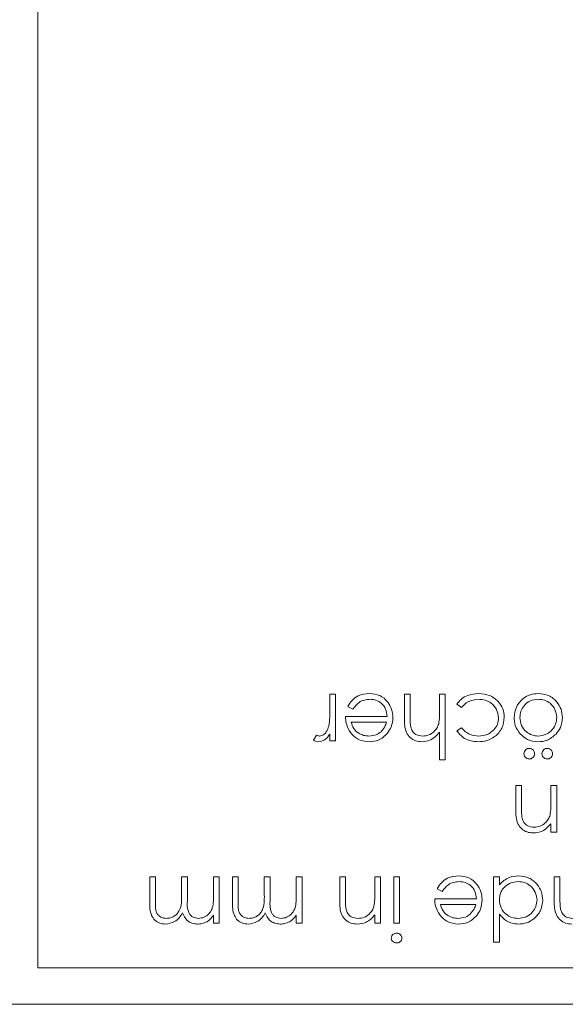
# Model space of a CAD drawing. Units: millimetres. Extents: x 11 to 415, y 5 to 292.
# Drawn here: x 294 to 297, y 129 to 134 of the extents above; entities that cross this region are included whole.
import ezdxf

# ---------------------------------------------------------------- set-up
doc = ezdxf.new("R2010")
doc.units = ezdxf.units.MM

msp = doc.modelspace()

# ---------------------------------------------------------------- linework, layer by layer
at = {"color": 7, "linetype": 'Continuous', "lineweight": 15}
for p, q in [((294.2129, 137.5204), (294.2129, 129.2204)), ((295.8123, 130.6344), (295.8123, 130.7204)), ((295.8123, 130.7204), (295.8437, 130.7204)), ((295.8437, 130.7204), (295.8437, 130.4646)), ((296.2206, 130.5898), (296.2206, 130.7204)), ((296.2206, 130.7204), (296.252, 130.7204)), ((296.252, 130.7204), (296.252, 130.6001)), ((296.4136, 130.6279), (296.4136, 130.7204)), ((296.4136, 130.7204), (296.445, 130.7204)), ((296.445, 130.7204), (296.445, 130.3614)), ((295.9389, 130.6396), (295.911, 130.6543)), ((296.5341, 130.6486), (296.5078, 130.6658)), ((295.8975, 130.5992), (296.1264, 130.5992)), ((296.1231, 130.5678), (295.929, 130.5678)), ((296.5078, 130.5201), (296.5341, 130.5364)), ((295.7225, 130.4689), (295.7398, 130.4961)), ((295.8123, 130.4646), (295.8123, 130.5023)), ((295.8437, 130.4646), (295.8123, 130.4646)), ((296.4136, 130.3614), (296.4136, 130.5129)), ((296.445, 130.3614), (296.4136, 130.3614)), ((296.8309, 130.0898), (296.8309, 130.2204)), ((296.8309, 130.2204), (296.8623, 130.2204)), ((296.8623, 130.2204), (296.8623, 130.1001)), ((297.0238, 130.1279), (297.0238, 130.2204)), ((297.0238, 130.2204), (297.0552, 130.2204)), ((297.0552, 130.2204), (297.0552, 129.9646)), ((297.0238, 129.9646), (297.0238, 130.0107)), ((297.0552, 129.9646), (297.0238, 129.9646)), ((294.8251, 129.5818), (294.8251, 129.7204)), ((294.8251, 129.7204), (294.8565, 129.7204)), ((294.8565, 129.7204), (294.8565, 129.5817)), ((295.0001, 129.6209), (295.0001, 129.7204)), ((295.0001, 129.7204), (295.0315, 129.7204)), ((295.0315, 129.7204), (295.0315, 129.5903)), ((295.1751, 129.6128), (295.1751, 129.7204)), ((295.1751, 129.7204), (295.2065, 129.7204)), ((295.2065, 129.7204), (295.2065, 129.4646)), ((295.2783, 129.5818), (295.2783, 129.7204)), ((295.2783, 129.7204), (295.3097, 129.7204)), ((295.3097, 129.7204), (295.3097, 129.5817)), ((295.4533, 129.6209), (295.4533, 129.7204)), ((295.4533, 129.7204), (295.4847, 129.7204)), ((295.4847, 129.7204), (295.4847, 129.5903)), ((295.6283, 129.6128), (295.6283, 129.7204)), ((295.6283, 129.7204), (295.6597, 129.7204)), ((295.6597, 129.7204), (295.6597, 129.4646)), ((295.8661, 129.5898), (295.8661, 129.7204)), ((295.8661, 129.7204), (295.8975, 129.7204)), ((295.8975, 129.7204), (295.8975, 129.6001)), ((296.0591, 129.6279), (296.0591, 129.7204)), ((296.0591, 129.7204), (296.0905, 129.7204)), ((296.0905, 129.7204), (296.0905, 129.4646)), ((296.1623, 129.4646), (296.1623, 129.7204)), ((296.1623, 129.7204), (296.1937, 129.7204)), ((296.1937, 129.7204), (296.1937, 129.4646)), ((296.7097, 129.3614), (296.7097, 129.7204)), ((296.7097, 129.7204), (296.7411, 129.7204)), ((296.7411, 129.7204), (296.7411, 129.6761)), ((297.0418, 129.5898), (297.0418, 129.7204)), ((297.0418, 129.7204), (297.0732, 129.7204)), ((297.0732, 129.7204), (297.0732, 129.6001)), ((296.428, 129.6396), (296.4001, 129.6543)), ((296.3867, 129.5992), (296.6155, 129.5992)), ((296.6122, 129.5678), (296.4181, 129.5678)), ((295.1751, 129.4646), (295.1751, 129.5091)), ((295.6283, 129.4646), (295.6283, 129.5091)), ((296.0591, 129.4646), (296.0591, 129.5107)), ((296.7411, 129.5141), (296.7411, 129.3614)), ((295.2065, 129.4646), (295.1751, 129.4646)), ((295.6597, 129.4646), (295.6283, 129.4646)), ((296.0905, 129.4646), (296.0591, 129.4646)), ((296.1937, 129.4646), (296.1623, 129.4646)), ((296.7411, 129.3614), (296.7097, 129.3614)), ((299.9629, 129.2204), (294.2129, 129.2204)), ((300.1129, 129.0204), (288.1129, 129.0204))]:
    msp.add_line(p, q, dxfattribs=at)
for points, knots in [([(295.911, 130.6543), (295.9181, 130.6658), (295.9324, 130.689), (295.9726, 130.7187), (296.0077, 130.7225), (296.0291, 130.7249)], [0, 0, 0, 0, 0.28094, 0.561391, 1, 1, 1, 1]), ([(296.0331, 130.6935), (296.0225, 130.6926), (296.0013, 130.6908), (295.9654, 130.6756), (295.949, 130.6532), (295.9389, 130.6396)], [0, 0, 0, 0, 0.280537, 0.561004, 1, 1, 1, 1]), ([(296.0291, 130.7249), (296.0486, 130.7231), (296.0875, 130.7196), (296.1293, 130.6823), (296.1537, 130.6386), (296.1564, 130.6083), (296.1578, 130.5932)], [0, 0, 0, 0, 0.27987, 0.558826, 0.779432, 1, 1, 1, 1]), ([(296.1264, 130.5992), (296.1248, 130.6131), (296.1216, 130.6408), (296.0968, 130.6721), (296.0658, 130.6908), (296.044, 130.6926), (296.0331, 130.6935)], [0, 0, 0, 0, 0.279919, 0.559364, 0.779533, 1, 1, 1, 1]), ([(296.5078, 130.6658), (296.5159, 130.676), (296.5322, 130.6964), (296.5735, 130.72), (296.607, 130.723), (296.6275, 130.7249)], [0, 0, 0, 0, 0.280193, 0.560557, 1, 1, 1, 1]), ([(296.627, 130.6935), (296.6066, 130.691), (296.5702, 130.6866), (296.5452, 130.6602), (296.5341, 130.6486)], [0, 0, 0, 0, 0.558788, 1, 1, 1, 1]), ([(296.7367, 130.5918), (296.7344, 130.6073), (296.73, 130.6385), (296.7, 130.6724), (296.6638, 130.6907), (296.6393, 130.6925), (296.627, 130.6935)], [0, 0, 0, 0, 0.2793, 0.5587594, 0.7792601, 1, 1, 1, 1]), ([(296.6275, 130.7249), (296.6476, 130.723), (296.6877, 130.7194), (296.7342, 130.6855), (296.7636, 130.6419), (296.7666, 130.6104), (296.7681, 130.5946)], [0, 0, 0, 0, 0.280061, 0.559614, 0.779786, 1, 1, 1, 1]), ([(296.8219, 130.5932), (296.8243, 130.6126), (296.8291, 130.6516), (296.8644, 130.6953), (296.9081, 130.7213), (296.9388, 130.7237), (296.9541, 130.7249)], [0, 0, 0, 0, 0.279523, 0.559384, 0.779517, 1, 1, 1, 1]), ([(296.9543, 130.6935), (296.9394, 130.6918), (296.9098, 130.6884), (296.8762, 130.6618), (296.8567, 130.6283), (296.8545, 130.605), (296.8533, 130.5934)], [0, 0, 0, 0, 0.279766, 0.559165, 0.779614, 1, 1, 1, 1]), ([(296.9541, 130.7249), (296.9737, 130.7229), (297.0129, 130.719), (297.056, 130.6826), (297.0824, 130.6392), (297.0852, 130.6085), (297.0867, 130.5932)], [0, 0, 0, 0, 0.279777, 0.559194, 0.7796, 1, 1, 1, 1]), ([(297.0552, 130.5934), (297.0534, 130.6082), (297.0496, 130.6378), (297.0229, 130.6713), (296.9892, 130.6903), (296.9659, 130.6924), (296.9543, 130.6935)], [0, 0, 0, 0, 0.2795877, 0.5591612, 0.7795337, 1, 1, 1, 1]), ([(295.8067, 130.5466), (295.8088, 130.563), (295.8124, 130.5921), (295.8123, 130.6215), (295.8123, 130.6344)], [0, 0, 0, 0, 0.559636, 1, 1, 1, 1]), ([(296.4087, 130.5593), (296.4105, 130.572), (296.4136, 130.5948), (296.4136, 130.6178), (296.4136, 130.6279)], [0, 0, 0, 0, 0.5596446, 1, 1, 1, 1]), ([(295.9254, 130.5105), (295.9163, 130.5259), (295.9, 130.5534), (295.8983, 130.5852), (295.8975, 130.5992)], [0, 0, 0, 0, 0.558897, 1, 1, 1, 1]), ([(296.1578, 130.5932), (296.1562, 130.5758), (296.1535, 130.5448), (296.136, 130.5191), (296.1284, 130.5078)], [0, 0, 0, 0, 0.559427, 1, 1, 1, 1]), ([(296.3163, 130.4601), (296.3048, 130.4611), (296.2819, 130.4632), (296.2517, 130.4815), (296.2212, 130.5224), (296.2208, 130.562), (296.2206, 130.5898)], [0, 0, 0, 0, 0.187011, 0.373875, 0.560606, 1, 1, 1, 1]), ([(296.252, 130.6001), (296.252, 130.5892), (296.2519, 130.5697), (296.2545, 130.5504), (296.2557, 130.5419)], [0, 0, 0, 0, 0.560281, 1, 1, 1, 1]), ([(296.7681, 130.5946), (296.7653, 130.5741), (296.7598, 130.5332), (296.7206, 130.4884), (296.6732, 130.4639), (296.641, 130.4614), (296.6249, 130.4601)], [0, 0, 0, 0, 0.279388, 0.558825, 0.779296, 1, 1, 1, 1]), ([(296.6272, 130.4915), (296.6428, 130.4929), (296.6738, 130.4957), (296.7099, 130.5217), (296.7331, 130.5552), (296.7355, 130.5796), (296.7367, 130.5918)], [0, 0, 0, 0, 0.28014, 0.559751, 0.779851, 1, 1, 1, 1]), ([(296.857, 130.5023), (296.8457, 130.5175), (296.8254, 130.5447), (296.823, 130.5784), (296.8219, 130.5932)], [0, 0, 0, 0, 0.559216, 1, 1, 1, 1]), ([(296.8533, 130.5934), (296.8551, 130.5785), (296.8585, 130.5485), (296.8861, 130.5156), (296.9191, 130.4948), (296.9425, 130.4926), (296.9543, 130.4915)], [0, 0, 0, 0, 0.279599, 0.559378, 0.779652, 1, 1, 1, 1]), ([(296.9543, 130.4915), (296.9692, 130.4934), (296.9991, 130.497), (297.0319, 130.5249), (297.0522, 130.5582), (297.0542, 130.5817), (297.0552, 130.5934)], [0, 0, 0, 0, 0.279468, 0.559279, 0.779558, 1, 1, 1, 1]), ([(297.0867, 130.5932), (297.0848, 130.5744), (297.0815, 130.5407), (297.0607, 130.5142), (297.0516, 130.5025)], [0, 0, 0, 0, 0.559285, 1, 1, 1, 1]), ([(295.7559, 130.4915), (295.7633, 130.4931), (295.7781, 130.4963), (295.7971, 130.517), (295.8031, 130.5354), (295.8067, 130.5466)], [0, 0, 0, 0, 0.278377, 0.558811, 1, 1, 1, 1]), ([(295.929, 130.5678), (295.9328, 130.5557), (295.9404, 130.5315), (295.9673, 130.5072), (295.9971, 130.4939), (296.0169, 130.4923), (296.0268, 130.4915)], [0, 0, 0, 0, 0.2801618, 0.5592339, 0.7796184, 1, 1, 1, 1]), ([(296.0927, 130.5155), (296.1003, 130.5242), (296.114, 130.5396), (296.1203, 130.5592), (296.1231, 130.5678)], [0, 0, 0, 0, 0.558795, 1, 1, 1, 1]), ([(296.2557, 130.5419), (296.2583, 130.5338), (296.2635, 130.5176), (296.2861, 130.4951), (296.3083, 130.4929), (296.3218, 130.4915)], [0, 0, 0, 0, 0.281311, 0.561465, 1, 1, 1, 1]), ([(296.3218, 130.4915), (296.3329, 130.4927), (296.3551, 130.495), (296.381, 130.513), (296.3999, 130.5346), (296.4058, 130.551), (296.4087, 130.5593)], [0, 0, 0, 0, 0.279552, 0.559389, 0.77971, 1, 1, 1, 1]), ([(296.6249, 130.4601), (296.5984, 130.4631), (296.5512, 130.4683), (296.5211, 130.5043), (296.5078, 130.5201)], [0, 0, 0, 0, 0.560669, 1, 1, 1, 1]), ([(296.5341, 130.5364), (296.5486, 130.5218), (296.5747, 130.4957), (296.6111, 130.4928), (296.6272, 130.4915)], [0, 0, 0, 0, 0.55847, 1, 1, 1, 1]), ([(295.7499, 130.4601), (295.7445, 130.4608), (295.7348, 130.462), (295.7263, 130.4668), (295.7225, 130.4689)], [0, 0, 0, 0, 0.559279, 1, 1, 1, 1]), ([(295.7398, 130.4961), (295.7427, 130.4948), (295.7478, 130.4924), (295.7534, 130.4918), (295.7559, 130.4915)], [0, 0, 0, 0, 0.560396, 1, 1, 1, 1]), ([(295.8123, 130.5023), (295.8035, 130.4897), (295.7879, 130.4675), (295.7615, 130.4624), (295.7499, 130.4601)], [0, 0, 0, 0, 0.561382, 1, 1, 1, 1]), ([(296.0284, 130.4601), (296.0056, 130.4628), (295.965, 130.4675), (295.9375, 130.4973), (295.9254, 130.5105)], [0, 0, 0, 0, 0.558919, 1, 1, 1, 1]), ([(296.0268, 130.4915), (296.0403, 130.4927), (296.0646, 130.4948), (296.0841, 130.5092), (296.0927, 130.5155)], [0, 0, 0, 0, 0.559442, 1, 1, 1, 1]), ([(296.1284, 130.5078), (296.1127, 130.4923), (296.0845, 130.4647), (296.0456, 130.4615), (296.0284, 130.4601)], [0, 0, 0, 0, 0.558577, 1, 1, 1, 1]), ([(296.4136, 130.5129), (296.3987, 130.4965), (296.3722, 130.4672), (296.3334, 130.4623), (296.3163, 130.4601)], [0, 0, 0, 0, 0.559928, 1, 1, 1, 1]), ([(296.9541, 130.4601), (296.9334, 130.4623), (296.8963, 130.4662), (296.869, 130.4912), (296.857, 130.5023)], [0, 0, 0, 0, 0.559196, 1, 1, 1, 1]), ([(297.0516, 130.5025), (297.0358, 130.4888), (297.0075, 130.4642), (296.9705, 130.4614), (296.9541, 130.4601)], [0, 0, 0, 0, 0.558866, 1, 1, 1, 1]), ([(296.8758, 130.3951), (296.8763, 130.3994), (296.8774, 130.4079), (296.8852, 130.4175), (296.8948, 130.4233), (296.9015, 130.4239), (296.9049, 130.4242)], [0, 0, 0, 0, 0.279601, 0.559295, 0.779654, 1, 1, 1, 1]), ([(296.9049, 130.4242), (296.9092, 130.4237), (296.9178, 130.4227), (296.9273, 130.4147), (296.9332, 130.4052), (296.9338, 130.3984), (296.9341, 130.3951)], [0, 0, 0, 0, 0.279555, 0.559203, 0.77952, 1, 1, 1, 1]), ([(296.9745, 130.3951), (296.975, 130.3994), (296.9761, 130.4079), (296.984, 130.4175), (296.9935, 130.4233), (297.0003, 130.4239), (297.0036, 130.4242)], [0, 0, 0, 0, 0.2796014, 0.5592949, 0.7796537, 1, 1, 1, 1]), ([(297.0036, 130.4242), (297.0079, 130.4237), (297.0165, 130.4227), (297.026, 130.4147), (297.0319, 130.4052), (297.0325, 130.3984), (297.0328, 130.3951)], [0, 0, 0, 0, 0.279555, 0.559203, 0.77952, 1, 1, 1, 1]), ([(296.9049, 130.3659), (296.9006, 130.3664), (296.892, 130.3674), (296.8826, 130.3754), (296.8767, 130.3849), (296.8761, 130.3917), (296.8758, 130.3951)], [0, 0, 0, 0, 0.279537, 0.559334, 0.779644, 1, 1, 1, 1]), ([(296.9341, 130.3951), (296.9336, 130.3908), (296.9326, 130.3821), (296.9246, 130.3727), (296.9151, 130.3667), (296.9083, 130.3662), (296.9049, 130.3659)], [0, 0, 0, 0, 0.279492, 0.559245, 0.779507, 1, 1, 1, 1]), ([(297.0036, 130.3659), (296.9993, 130.3664), (296.9907, 130.3674), (296.9813, 130.3754), (296.9754, 130.3849), (296.9748, 130.3917), (296.9745, 130.3951)], [0, 0, 0, 0, 0.279537, 0.559334, 0.779644, 1, 1, 1, 1]), ([(297.0328, 130.3951), (297.0323, 130.3908), (297.0313, 130.3821), (297.0233, 130.3727), (297.0138, 130.3667), (297.007, 130.3662), (297.0036, 130.3659)], [0, 0, 0, 0, 0.279492, 0.559245, 0.779507, 1, 1, 1, 1]), ([(296.9265, 129.9601), (296.915, 129.9611), (296.8921, 129.9632), (296.862, 129.9815), (296.8315, 130.0225), (296.8311, 130.062), (296.8309, 130.0898)], [0, 0, 0, 0, 0.187012, 0.37387, 0.560617, 1, 1, 1, 1]), ([(296.8623, 130.1001), (296.8622, 130.0892), (296.8621, 130.0697), (296.8648, 130.0504), (296.866, 130.0419)], [0, 0, 0, 0, 0.560255, 1, 1, 1, 1]), ([(297.019, 130.0593), (297.0207, 130.072), (297.0239, 130.0948), (297.0238, 130.1178), (297.0238, 130.1279)], [0, 0, 0, 0, 0.559658, 1, 1, 1, 1]), ([(296.866, 130.0419), (296.8685, 130.0337), (296.8735, 130.0175), (296.8963, 129.9951), (296.9184, 129.9929), (296.932, 129.9915)], [0, 0, 0, 0, 0.281192, 0.561331, 1, 1, 1, 1]), ([(296.932, 129.9915), (296.9431, 129.9927), (296.9653, 129.995), (296.9912, 130.013), (297.0102, 130.0346), (297.0161, 130.051), (297.019, 130.0593)], [0, 0, 0, 0, 0.279563, 0.559407, 0.779699, 1, 1, 1, 1]), ([(297.0238, 130.0107), (297.0089, 129.9947), (296.9822, 129.9659), (296.9436, 129.9619), (296.9265, 129.9601)], [0, 0, 0, 0, 0.559141, 1, 1, 1, 1]), ([(296.4001, 129.6543), (296.4072, 129.6658), (296.4215, 129.689), (296.4617, 129.7187), (296.4968, 129.7225), (296.5183, 129.7249)], [0, 0, 0, 0, 0.28094, 0.561391, 1, 1, 1, 1]), ([(296.5183, 129.7249), (296.5377, 129.7231), (296.5766, 129.7196), (296.6184, 129.6823), (296.6428, 129.6386), (296.6455, 129.6083), (296.6469, 129.5932)], [0, 0, 0, 0, 0.27987, 0.558826, 0.779432, 1, 1, 1, 1]), ([(296.7411, 129.6761), (296.7577, 129.6919), (296.7874, 129.7201), (296.8278, 129.7234), (296.8456, 129.7249)], [0, 0, 0, 0, 0.558753, 1, 1, 1, 1]), ([(296.8456, 129.7249), (296.8653, 129.7226), (296.9046, 129.718), (296.948, 129.6817), (296.975, 129.6382), (296.9776, 129.6073), (296.979, 129.5918)], [0, 0, 0, 0, 0.279574, 0.559348, 0.779596, 1, 1, 1, 1]), ([(296.5222, 129.6935), (296.5116, 129.6926), (296.4905, 129.6908), (296.4545, 129.6756), (296.4381, 129.6532), (296.428, 129.6396)], [0, 0, 0, 0, 0.280537, 0.561004, 1, 1, 1, 1]), ([(296.6155, 129.5992), (296.6139, 129.6131), (296.6107, 129.6408), (296.5859, 129.6721), (296.5549, 129.6908), (296.5331, 129.6926), (296.5222, 129.6935)], [0, 0, 0, 0, 0.279919, 0.559364, 0.779533, 1, 1, 1, 1]), ([(296.8445, 129.6935), (296.8295, 129.6916), (296.7995, 129.688), (296.7645, 129.6624), (296.7442, 129.6285), (296.7421, 129.6049), (296.7411, 129.5931)], [0, 0, 0, 0, 0.279818, 0.559422, 0.779573, 1, 1, 1, 1]), ([(296.9475, 129.5921), (296.9454, 129.6071), (296.9411, 129.6369), (296.9137, 129.6703), (296.8798, 129.69), (296.8563, 129.6923), (296.8445, 129.6935)], [0, 0, 0, 0, 0.2794, 0.5591, 0.779554, 1, 1, 1, 1]), ([(294.9172, 129.4915), (294.9244, 129.4921), (294.939, 129.4932), (294.959, 129.5028), (294.9759, 129.5167), (295.0006, 129.5534), (295.0003, 129.5909), (295.0001, 129.6209)], [0, 0, 0, 0, 0.125328, 0.250676, 0.376095, 0.501522, 1, 1, 1, 1]), ([(295.0924, 129.4915), (295.1027, 129.4928), (295.1233, 129.4955), (295.1493, 129.5141), (295.1746, 129.5523), (295.1749, 129.5878), (295.1751, 129.6128)], [0, 0, 0, 0, 0.186547, 0.373356, 0.56014, 1, 1, 1, 1]), ([(295.3704, 129.4915), (295.3777, 129.4921), (295.3922, 129.4932), (295.4122, 129.5028), (295.4291, 129.5167), (295.4538, 129.5534), (295.4535, 129.5909), (295.4533, 129.6209)], [0, 0, 0, 0, 0.125328, 0.250676, 0.376095, 0.501522, 1, 1, 1, 1]), ([(295.5456, 129.4915), (295.5559, 129.4928), (295.5765, 129.4955), (295.6025, 129.5141), (295.6278, 129.5523), (295.6281, 129.5878), (295.6283, 129.6128)], [0, 0, 0, 0, 0.186547, 0.373356, 0.56014, 1, 1, 1, 1]), ([(295.8975, 129.6001), (295.8975, 129.5892), (295.8974, 129.5697), (295.9001, 129.5504), (295.9013, 129.5419)], [0, 0, 0, 0, 0.560255, 1, 1, 1, 1]), ([(296.0542, 129.5593), (296.056, 129.572), (296.0591, 129.5948), (296.0591, 129.6178), (296.0591, 129.6279)], [0, 0, 0, 0, 0.559658, 1, 1, 1, 1]), ([(297.0732, 129.6001), (297.0731, 129.5892), (297.073, 129.5697), (297.0757, 129.5504), (297.0769, 129.5419)], [0, 0, 0, 0, 0.560255, 1, 1, 1, 1]), ([(294.9117, 129.4601), (294.9011, 129.4611), (294.8799, 129.463), (294.8523, 129.4808), (294.8259, 129.5199), (294.8254, 129.5563), (294.8251, 129.5818)], [0, 0, 0, 0, 0.186885, 0.373579, 0.560268, 1, 1, 1, 1]), ([(294.8565, 129.5817), (294.8558, 129.5599), (294.8549, 129.5327), (294.8737, 129.5071), (294.8908, 129.4945), (294.9066, 129.4927), (294.9172, 129.4915)], [0, 0, 0, 0, 0.499456, 0.624943, 0.750551, 1, 1, 1, 1]), ([(295.0315, 129.5903), (295.0305, 129.5673), (295.0293, 129.5386), (295.0469, 129.5097), (295.0643, 129.4952), (295.0812, 129.493), (295.0924, 129.4915)], [0, 0, 0, 0, 0.500502, 0.625938, 0.751357, 1, 1, 1, 1]), ([(295.3649, 129.4601), (295.3543, 129.4611), (295.3331, 129.463), (295.3055, 129.4808), (295.2791, 129.5199), (295.2787, 129.5563), (295.2783, 129.5818)], [0, 0, 0, 0, 0.186885, 0.373579, 0.560268, 1, 1, 1, 1]), ([(295.3097, 129.5817), (295.309, 129.5599), (295.3081, 129.5327), (295.3269, 129.5071), (295.344, 129.4945), (295.3599, 129.4927), (295.3704, 129.4915)], [0, 0, 0, 0, 0.499456, 0.624943, 0.750551, 1, 1, 1, 1]), ([(295.4847, 129.5903), (295.4837, 129.5673), (295.4825, 129.5386), (295.5001, 129.5097), (295.5175, 129.4952), (295.5344, 129.493), (295.5456, 129.4915)], [0, 0, 0, 0, 0.500502, 0.625938, 0.751357, 1, 1, 1, 1]), ([(295.9618, 129.4601), (295.9503, 129.4611), (295.9274, 129.4632), (295.8972, 129.4815), (295.8668, 129.5225), (295.8664, 129.562), (295.8661, 129.5898)], [0, 0, 0, 0, 0.1870121, 0.37387, 0.5606172, 1, 1, 1, 1]), ([(295.9672, 129.4915), (295.9783, 129.4927), (296.0005, 129.495), (296.0265, 129.513), (296.0455, 129.5346), (296.0513, 129.551), (296.0542, 129.5593)], [0, 0, 0, 0, 0.279563, 0.559407, 0.779699, 1, 1, 1, 1]), ([(296.4145, 129.5105), (296.4054, 129.5259), (296.3891, 129.5534), (296.3874, 129.5852), (296.3867, 129.5992)], [0, 0, 0, 0, 0.558897, 1, 1, 1, 1]), ([(296.4181, 129.5678), (296.4219, 129.5557), (296.4295, 129.5315), (296.4564, 129.5072), (296.4862, 129.4939), (296.506, 129.4923), (296.5159, 129.4915)], [0, 0, 0, 0, 0.280162, 0.559234, 0.779618, 1, 1, 1, 1]), ([(296.5818, 129.5155), (296.5894, 129.5242), (296.6031, 129.5396), (296.6094, 129.5592), (296.6122, 129.5678)], [0, 0, 0, 0, 0.558795, 1, 1, 1, 1]), ([(296.6469, 129.5932), (296.6454, 129.5758), (296.6426, 129.5448), (296.6251, 129.5191), (296.6175, 129.5078)], [0, 0, 0, 0, 0.5594271, 1, 1, 1, 1]), ([(296.7411, 129.5931), (296.7428, 129.5779), (296.7462, 129.5476), (296.7744, 129.5141), (296.8085, 129.4944), (296.8323, 129.4925), (296.8442, 129.4915)], [0, 0, 0, 0, 0.279651, 0.559215, 0.779501, 1, 1, 1, 1]), ([(296.8442, 129.4915), (296.8592, 129.4933), (296.8892, 129.4968), (296.9233, 129.5234), (296.9437, 129.5569), (296.9463, 129.5804), (296.9475, 129.5921)], [0, 0, 0, 0, 0.2797441, 0.5592621, 0.7797218, 1, 1, 1, 1]), ([(296.979, 129.5918), (296.9765, 129.5722), (296.9717, 129.533), (296.9346, 129.4904), (296.8909, 129.4641), (296.86, 129.4614), (296.8446, 129.4601)], [0, 0, 0, 0, 0.279409, 0.559215, 0.779552, 1, 1, 1, 1]), ([(297.1374, 129.4601), (297.1259, 129.4611), (297.103, 129.4632), (297.0729, 129.4815), (297.0424, 129.5225), (297.042, 129.562), (297.0418, 129.5898)], [0, 0, 0, 0, 0.1870121, 0.37387, 0.5606172, 1, 1, 1, 1]), ([(295.0055, 129.5219), (294.9997, 129.5125), (294.9881, 129.4938), (294.9573, 129.4675), (294.929, 129.4629), (294.9117, 129.4601)], [0, 0, 0, 0, 0.281272, 0.562107, 1, 1, 1, 1]), ([(295.0869, 129.4601), (295.0767, 129.4612), (295.0563, 129.4633), (295.0228, 129.482), (295.0121, 129.5068), (295.0055, 129.5219)], [0, 0, 0, 0, 0.280829, 0.561514, 1, 1, 1, 1]), ([(295.1751, 129.5091), (295.1695, 129.5014), (295.1594, 129.4876), (295.1457, 129.4775), (295.1396, 129.4731)], [0, 0, 0, 0, 0.56013, 1, 1, 1, 1]), ([(295.4587, 129.5219), (295.4529, 129.5125), (295.4413, 129.4938), (295.4106, 129.4675), (295.3822, 129.4629), (295.3649, 129.4601)], [0, 0, 0, 0, 0.281272, 0.562107, 1, 1, 1, 1]), ([(295.5401, 129.4601), (295.5299, 129.4612), (295.5095, 129.4633), (295.4761, 129.482), (295.4653, 129.5068), (295.4587, 129.5219)], [0, 0, 0, 0, 0.280829, 0.561514, 1, 1, 1, 1]), ([(295.6283, 129.5091), (295.6227, 129.5014), (295.6126, 129.4876), (295.5989, 129.4775), (295.5928, 129.4731)], [0, 0, 0, 0, 0.56013, 1, 1, 1, 1]), ([(295.9013, 129.5419), (295.9038, 129.5337), (295.9088, 129.5175), (295.9315, 129.4951), (295.9537, 129.4929), (295.9672, 129.4915)], [0, 0, 0, 0, 0.281192, 0.561331, 1, 1, 1, 1]), ([(296.0591, 129.5107), (296.0442, 129.4947), (296.0175, 129.4659), (295.9788, 129.4619), (295.9618, 129.4601)], [0, 0, 0, 0, 0.559141, 1, 1, 1, 1]), ([(296.5175, 129.4601), (296.4947, 129.4628), (296.4541, 129.4675), (296.4266, 129.4973), (296.4145, 129.5105)], [0, 0, 0, 0, 0.558919, 1, 1, 1, 1]), ([(296.5159, 129.4915), (296.5294, 129.4927), (296.5537, 129.4948), (296.5732, 129.5092), (296.5818, 129.5155)], [0, 0, 0, 0, 0.559442, 1, 1, 1, 1]), ([(296.6175, 129.5078), (296.6018, 129.4923), (296.5736, 129.4647), (296.5347, 129.4615), (296.5175, 129.4601)], [0, 0, 0, 0, 0.558577, 1, 1, 1, 1]), ([(296.8446, 129.4601), (296.8215, 129.4633), (296.7801, 129.4689), (296.7531, 129.5003), (296.7411, 129.5141)], [0, 0, 0, 0, 0.558429, 1, 1, 1, 1]), ([(297.0769, 129.5419), (297.0794, 129.5337), (297.0844, 129.5175), (297.1072, 129.4951), (297.1293, 129.4929), (297.1429, 129.4915)], [0, 0, 0, 0, 0.2811923, 0.5613307, 1, 1, 1, 1]), ([(295.1396, 129.4731), (295.1302, 129.4689), (295.1133, 129.4615), (295.095, 129.4606), (295.0869, 129.4601)], [0, 0, 0, 0, 0.5597433, 1, 1, 1, 1]), ([(295.5928, 129.4731), (295.5834, 129.4689), (295.5665, 129.4615), (295.5482, 129.4606), (295.5401, 129.4601)], [0, 0, 0, 0, 0.559743, 1, 1, 1, 1]), ([(296.1488, 129.384), (296.1494, 129.3881), (296.1507, 129.3964), (296.159, 129.4049), (296.1684, 129.4101), (296.1749, 129.4105), (296.1781, 129.4108)], [0, 0, 0, 0, 0.279122, 0.558725, 0.779327, 1, 1, 1, 1]), ([(296.1781, 129.4108), (296.1822, 129.4103), (296.1905, 129.4095), (296.1999, 129.4024), (296.2061, 129.3937), (296.2068, 129.3872), (296.2072, 129.384)], [0, 0, 0, 0, 0.27975, 0.559822, 0.779937, 1, 1, 1, 1]), ([(296.1781, 129.3569), (296.174, 129.3574), (296.1657, 129.3582), (296.156, 129.3652), (296.1499, 129.3742), (296.1492, 129.3807), (296.1488, 129.384)], [0, 0, 0, 0, 0.279818, 0.559755, 0.779918, 1, 1, 1, 1]), ([(296.2072, 129.384), (296.2066, 129.3799), (296.2055, 129.3716), (296.1972, 129.363), (296.1879, 129.3577), (296.1814, 129.3572), (296.1781, 129.3569)], [0, 0, 0, 0, 0.279327, 0.558908, 0.779428, 1, 1, 1, 1])]:
    msp.add_open_spline(points, degree=3, knots=knots, dxfattribs=at)

doc.saveas('drawing.dxf')
